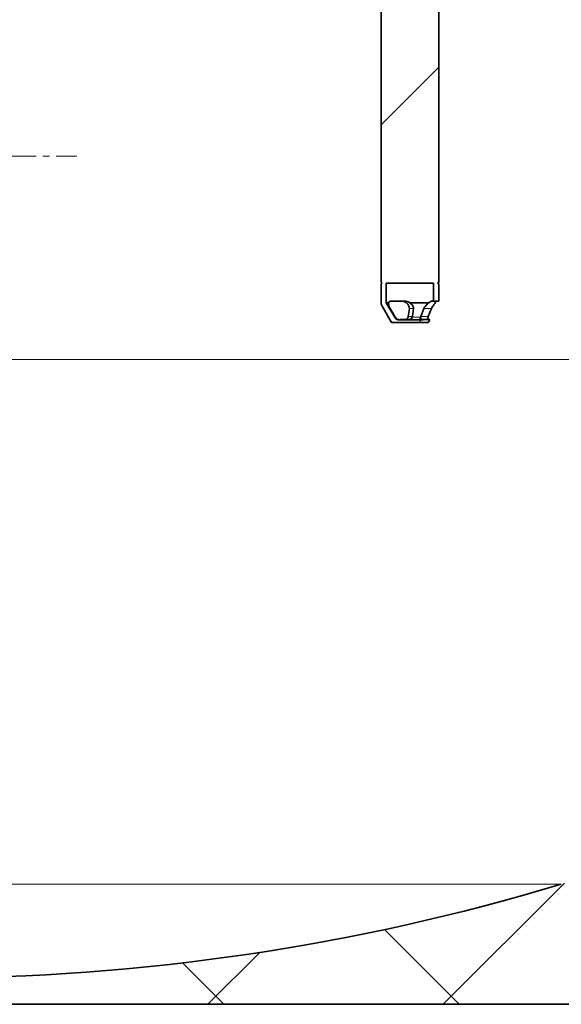
# Model space of a CAD drawing. Units: millimetres. Extents: x 2557 to 8888, y 3749 to 9612.
# Drawn here: x 5717 to 5924, y 6195 to 6570 of the extents above; entities that cross this region are included whole.
import ezdxf

# ---------------------------------------------------------------- set-up
doc = ezdxf.new("R2010")
doc.units = ezdxf.units.MM
doc.linetypes.add('CENTERX2', pattern=[20.319999999999997, 12.7, -2.54, 2.54, -2.54])

msp = doc.modelspace()

# ---------------------------------------------------------------- hatches: boundary and pattern name
at = {"linetype": 'Continuous', "lineweight": 18}
h = msp.add_hatch(dxfattribs=at)
h.set_pattern_fill('ANSI37', scale=20, style=0)
h.set_pattern_definition([(45, (1347.000090229671, 1662.68628237649), (-44.90128060534576, 44.90128060534576), []), (135, (1347.000090229671, 1662.68628237649), (-44.90128060534576, -44.90128060534575), [])])
edge = h.paths.add_edge_path(flags=0)
edge.add_line((5171.292498560648, 6194.737774610056), (5266.292498560648, 6194.737774610056))
edge.add_line((5266.292498560648, 6194.737774610056), (5416.292498560648, 6194.737774610056))
edge.add_line((5416.292498560648, 6194.737774610056), (5511.292498560647, 6194.737774610056))
edge.add_line((5511.292498560649, 6194.737774610056), (5661.292498560648, 6194.737774610056))
edge.add_line((5661.292498560648, 6194.737774610056), (5980.324667930472, 6194.737774610056))
edge.add_arc((5980.324667930474, 6200.737774610057), 6, 269.9999999999791, 293.8081967150524)
edge.add_arc((5840.249031372231, 6518.208743428944), 353.0000000000001, 293.8081967150729, 344.4973258086246)
edge.add_spline(control_points=[(6180.406178038148, 6423.857720264905), (6188.06297164401, 6451.462222879057), (6194.918679815256, 6479.288905423395), (6203.98332430326, 6521.292026962743), (6206.801760842903, 6535.336902423654), (6210.722968723465, 6556.461101202748), (6211.978966241396, 6563.511981303412), (6213.786156959873, 6574.101411663005), (6214.375753111731, 6577.633406810455), (6215.240923011118, 6582.934538244813), (6215.526108933776, 6584.702105175345), (6215.94907894886, 6587.354222899486), (6216.089267476298, 6588.238390028911), (6216.368041117205, 6590.006977172985), (6216.509091265513, 6590.907223318535), (6216.658870271564, 6591.868778408351), (6216.672881893016, 6591.958730705164), (6216.686975975167, 6592.049212395413)], knot_values=[0, 0, 0, 0, 0.1124272580870934, 0.1124272580870934, 0.1686408871306401, 0.1686408871306401, 0.1967477016524134, 0.1967477016524134, 0.2108011089133001, 0.2108011089133001, 0.2178278125437434, 0.2178278125437434, 0.2213411643589651, 0.2213411643589651, 0.2248545161741868, 0.2248545161741868, 0.2252299728064454, 0.2252299728064454, 0.2252299728064454, 0.2252299728064454], weights=[0.5534147848596068, 0.5534147848596068, 0.5534147848596068, 0.5534147848596068, 0.5534147848596068, 0.5534147848596068, 0.5534147848596068, 0.5534147848596068, 0.5534147848596068, 0.5534147848596068, 0.5534147848596068, 0.5534147848596068, 0.5534147848596068, 0.5534147848596068, 0.5534147848596068, 0.5534147848596068, 0.5534147848596068, 0.5534147848596068], degree=3, periodic=0)
edge.add_line((6216.686975975166, 6592.04921239541), (6217.773560834362, 6599.538012074681))
edge.add_arc((6223.711383486628, 6598.676465703185), 6, 94.58122008528022, 171.7443007881498, ccw=False)
edge.add_line((6223.23215025979, 6604.657296374111), (6226.091220605378, 6604.886388549239))
edge.add_arc((6225.292498560649, 6614.85443966745), 10.00000000000005, 274.5812200852816, 439.4791390156874)
edge.add_arc((6228.21399471262, 6630.585455535284), 6, 172.6925668853372, 259.4791390156827, ccw=False)
edge.add_spline(control_points=[(6222.262727013484, 6631.348615265103), (6222.403347994491, 6632.44520496892), (6222.542741153539, 6633.541951986441), (6223.196302344211, 6638.730620436769), (6223.69460834855, 6642.824538327125), (6225.138203967818, 6655.112318735087), (6226.032170022556, 6663.312208306805), (6228.508402104615, 6687.93256078456), (6229.884982884506, 6704.373709994574), (6233.189698490978, 6753.752363521558), (6234.292498561444, 6786.745032627081), (6234.292498559849, 6852.730516593029), (6233.189698490484, 6885.723185698727), (6229.884982884755, 6935.10183922545), (6228.508402103716, 6951.542988447887), (6226.032170023007, 6976.163340907138), (6225.138203968279, 6984.363230484873), (6223.694608348318, 6996.651010893062), (6223.196302343551, 7000.744928785748), (6222.542741153712, 7005.933597233057), (6222.403347994561, 7007.030344250646), (6222.262727013466, 7008.126933954672)], knot_values=[0, 0, 0, 0, 0.0083773529225193, 0.0083773529225193, 0.0396273529225193, 0.0396273529225193, 0.1021273529225193, 0.1021273529225193, 0.2271273529225193, 0.2271273529225193, 0.4771273529225193, 0.4771273529225193, 0.7271273529225193, 0.7271273529225193, 0.8521273529225192, 0.8521273529225192, 0.9146273529225192, 0.9146273529225192, 0.9458773529225192, 0.9458773529225192, 0.9542547058452715, 0.9542547058452715, 0.9542547058452715, 0.9542547058452715], weights=[0.5534147848596068, 0.5534147848596068, 0.5534147848596068, 0.5534147848596068, 0.5534147848596068, 0.5534147848596068, 0.5534147848596068, 0.5534147848596068, 0.5534147848596068, 0.5534147848596068, 0.5534147848596068, 0.5534147848596068, 0.5534147848596068, 0.5534147848596068, 0.5534147848596068, 0.5534147848596068, 0.5534147848596068, 0.5534147848596068, 0.5534147848596068, 0.5534147848596068, 0.5534147848596068, 0.5534147848596068], degree=3, periodic=0)
edge.add_arc((6228.21399471256, 7008.890093684819), 6, 100.52086098408643, 187.3074331177982, ccw=False)
edge.add_arc((6225.292498560649, 7024.621109552663), 10.00000000000005, 280.5208609841015, 445.4187799147202)
edge.add_line((6226.091220605377, 7034.589160670875), (6218.253821020925, 7035.217157432448))
edge.add_arc((6218.733054247763, 7041.197988103376), 6, 214.4698922038839, 265.41877991471983, ccw=False)
edge.add_line((6213.786511987326, 7037.802149522743), (6179.13603187473, 7088.275710073864))
edge.add_arc((6184.082574135167, 7091.671548654495), 6, 160.193042934992, 214.4698922038781, ccw=False)
edge.add_arc((6172.792498560649, 7095.737774610056), 6, 340.1930429349936, 360.0000000000008)
edge.add_line((6178.792498560649, 7095.737774610056), (6178.792498560649, 7118.237774610057))
edge.add_line((6178.792498560649, 7118.237774610057), (6168.792498560648, 7118.237774610057))
edge.add_line((6168.792498560648, 7118.237774610057), (6168.792498560648, 7103.342599575666))
edge.add_line((6168.792498560648, 7103.342599575666), (6164.818173305572, 7109.131793426953))
edge.add_line((6164.818173305572, 7109.131793426953), (6118.650445541494, 7077.437300007716))
edge.add_line((6118.650445541494, 7077.437300007716), (6156.817203823939, 7021.84175908161))
edge.add_arc((4753.167498560645, 6819.737774610057), 1418.125000000002, -15.502674191377082, 8.193400626907817, ccw=False)
edge.add_arc((5840.249031372231, 6518.208743428944), 290.0000000000001, 286.7988078409771, 344.4973258086238, ccw=False)
edge.add_arc((5681.292498560648, 7044.737774610057), 840.0000000000014, 269.99999999999994, 286.79880784097713, ccw=False)
edge.add_line((5681.292498560647, 6204.737774610056), (5661.292498560648, 6204.737774610056))
edge.add_line((5661.292498560649, 6204.737774610056), (5511.292498560649, 6204.737774610056))
edge.add_line((5511.292498560649, 6204.737774610056), (5416.292498560648, 6204.737774610056))
edge.add_line((5416.292498560648, 6204.737774610056), (5266.292498560648, 6204.737774610056))
edge.add_line((5266.292498560648, 6204.737774610056), (5171.292498560648, 6204.737774610056))
edge.add_line((5171.292498560648, 6204.737774610056), (5096.292498560647, 6204.737774610056))
edge.add_line((5096.292498560647, 6204.737774610056), (5096.292498560647, 6194.737774610056))
edge.add_line((5096.292498560647, 6194.737774610056), (5171.292498560648, 6194.737774610056))
h = msp.add_hatch(dxfattribs=at)
h.set_pattern_fill('ANSI31', scale=20, style=0)
h.set_pattern_definition([(45, (1347.000090229671, 1662.68628237649), (-44.90128060534576, 44.90128060534576), [])])
edge = h.paths.add_edge_path(flags=0)
edge.add_line((5877.29249856066, 6469.48777461005), (5876.859485858767, 6469.73777461005))
edge.add_line((5876.859485858767, 6469.73777461005), (5877.29249856066, 6469.98777461005))
edge.add_line((5877.29249856066, 6469.98777461005), (5877.29249856066, 6693.59563898632))
edge.add_arc((5867.292498560661, 6693.59563898632), 10, 0, 45)
edge.add_line((5874.363566372526, 6700.666706798185), (5870.292498560661, 6704.737774610051))
edge.add_line((5870.292498560661, 6704.737774610051), (5869.35249856066, 6704.737774610051))
edge.add_line((5869.35249856066, 6704.737774610051), (5869.35249856066, 6804.737774610051))
edge.add_line((5869.35249856066, 6804.73777461005), (5863.23249856066, 6804.73777461005))
edge.add_line((5863.232498560661, 6804.73777461005), (5863.232498560661, 6704.737774610051))
edge.add_line((5863.232498560661, 6704.737774610051), (5862.292498560661, 6704.737774610051))
edge.add_line((5862.292498560661, 6704.737774610051), (5858.221430748796, 6700.666706798185))
edge.add_arc((5865.29249856066, 6693.59563898632), 10, 135, 180)
edge.add_line((5855.292498560661, 6693.59563898632), (5855.292498560661, 6469.98777461005))
edge.add_line((5855.292498560659, 6469.98777461005), (5855.725511262551, 6469.73777461005))
edge.add_line((5855.725511262551, 6469.73777461005), (5855.292498560659, 6469.48777461005))
edge.add_line((5855.292498560659, 6469.48777461005), (5855.292498560659, 6462.273672994912))
edge.add_arc((5857.29249856066, 6462.273672994912), 2, 180, 209.9999999999864)
edge.add_line((5855.560447753091, 6461.273672994912), (5859.333950444987, 6454.737774610049))
edge.add_line((5859.333950444987, 6454.737774610051), (5873.251046676332, 6454.737774610051))
edge.add_line((5873.251046676332, 6454.737774610051), (5873.88613197244, 6455.83777461005))
edge.add_line((5873.886131972441, 6455.837774610049), (5871.576730895682, 6455.837774610049))
edge.add_arc((5870.952231095842, 6457.737774610049), 2, 270, 288.1948723387623, ccw=False)
edge.add_line((5870.952231095842, 6455.737774610049), (5862.220701790935, 6455.737774610049))
edge.add_arc((5862.220701790935, 6457.737774610049), 2, 209.9999999999997, 270, ccw=False)
edge.add_line((5860.488650983366, 6456.737774610049), (5857.29249856066, 6462.273672994912))
edge.add_line((5857.29249856066, 6462.273672994912), (5857.29249856066, 6469.73777461005))
edge.add_line((5857.29249856066, 6469.73777461005), (5875.29249856066, 6469.73777461005))
edge.add_line((5875.29249856066, 6469.73777461005), (5875.29249856066, 6462.837774610051))
edge.add_line((5875.29249856066, 6462.83777461005), (5877.29249856066, 6462.83777461005))
edge.add_line((5877.29249856066, 6462.83777461005), (5877.29249856066, 6469.48777461005))

# ---------------------------------------------------------------- linework, layer by layer
at = {"color": 7, "linetype": 'Continuous', "lineweight": 35}
for p, q in [((5855.292498560659, 6469.98777461005), (5855.292498560661, 6693.59563898632)), ((5877.29249856066, 6693.59563898632), (5877.29249856066, 6469.98777461005)), ((5855.725511262551, 6469.73777461005), (5855.292498560659, 6469.98777461005)), ((5877.29249856066, 6469.98777461005), (5876.859485858767, 6469.73777461005)), ((5855.292498560659, 6469.48777461005), (5855.725511262551, 6469.73777461005)), ((5855.292498560659, 6462.273672994912), (5855.292498560659, 6469.48777461005)), ((5875.29249856066, 6469.73777461005), (5857.29249856066, 6469.73777461005)), ((5857.29249856066, 6469.73777461005), (5857.29249856066, 6462.273672994912)), ((5875.29249856066, 6462.83777461005), (5875.29249856066, 6469.73777461005)), ((5876.859485858767, 6469.73777461005), (5877.29249856066, 6469.48777461005)), ((5877.29249856066, 6469.48777461005), (5877.29249856066, 6462.83777461005)), ((5864.652282893755, 6462.83777461005), (5858.847482973347, 6462.83777461005)), ((5875.29249856066, 6462.83777461005), (5874.394367857835, 6462.83777461005)), ((5875.29249856066, 6462.83777461005), (5877.29249856066, 6462.83777461005)), ((5859.333950444986, 6454.737774610051), (5855.560447753091, 6461.273672994912)), ((5857.29249856066, 6462.273672994912), (5860.488650983366, 6456.737774610049)), ((5858.081194343666, 6462.273672994912), (5857.29249856066, 6462.273672994912)), ((5858.786625635486, 6460.049936012892), (5860.502816221937, 6457.049936012892)), ((5865.689782209977, 6457.049936012892), (5866.081105751813, 6460.049936012892)), ((5873.588897022597, 6462.273672994912), (5866.216992877917, 6462.273672994912)), ((5867.669344842018, 6460.049936012892), (5867.232814874475, 6457.049936012892)), ((5871.594738352094, 6460.049936012892), (5870.497507835564, 6457.049936012892)), ((5873.314413428137, 6457.049936012892), (5874.494171188794, 6460.049936012892)), ((5862.079710350453, 6455.837774610049), (5861.833989725973, 6455.837774610049)), ((5862.220701790935, 6455.737774610049), (5870.952231095842, 6455.737774610049)), ((5865.486069092388, 6455.837774610049), (5862.595464416377, 6455.837774610049)), ((5867.232814874475, 6457.049936012892), (5867.142222080112, 6456.737774610049)), ((5871.576730895682, 6455.837774610049), (5870.978093295658, 6455.837774610049)), ((5871.576730895682, 6455.837774610049), (5873.886131972441, 6455.837774610049)), ((5873.886131972441, 6455.837774610049), (5873.251046676332, 6454.737774610051)), ((5873.251046676332, 6454.737774610051), (5859.333950444986, 6454.737774610051)), ((5661.292498560648, 6194.737774610056), (5980.324667930473, 6194.737774610056))]:
    msp.add_line(p, q, dxfattribs=at)
at = {"color": 7, "linetype": 'CENTERX2', "lineweight": 18}
msp.add_line((5629.708825150153, 6518.208743428956), (5739.293028980144, 6518.208743428956), dxfattribs=at)
at = {"color": 8, "linetype": 'Continuous', "lineweight": 18}
for p, q in [((5867.669344842018, 6460.049936012892), (5866.081105751813, 6460.049936012892)), ((5874.494171188794, 6460.049936012892), (5871.594738352094, 6460.049936012892)), ((5860.488650983366, 6456.737774610049), (5860.693446530843, 6456.737774610049)), ((5865.689782209977, 6457.049936012892), (5867.232814874475, 6457.049936012892)), ((5867.142222080112, 6456.737774610049), (5870.415447146365, 6456.737774610049)), ((5870.497507835564, 6457.049936012892), (5873.314413428137, 6457.049936012892)), ((6119.698245347064, 6440.696571424493), (5685.278340361774, 6440.696571424493)), ((5924.06247594561, 6240.584345169811), (5681.292498560647, 6240.584345169811))]:
    msp.add_line(p, q, dxfattribs=at)
at = {"color": 7, "linetype": 'Continuous', "lineweight": 35}
for centre, radius, start, end in [((5857.29249856066, 6462.273672994912), 2.000000000000454, 180, 209.9999999999972), ((5862.220701790935, 6457.737774610049), 2.000000000000474, 209.9999999999972, 270), ((5862.431418651093, 6457.737175326517), 1.999400874481749, 214.0426718339011, 269.8776982250483), ((5870.952231095842, 6457.737774610049), 1.999999999999924, 270, 288.1948723387777), ((5681.292498560647, 7044.737774610057), 840.0000000000009, 270, 286.7988078409742)]:
    msp.add_arc(centre, radius, start, end, dxfattribs=at)
at = {"color": 8, "linetype": 'Continuous', "lineweight": 18}
for centre, radius, start, end in [((5862.377939853391, 6457.656441550745), 1.918714856781603, 208.6065903151533, 269.5950755630899), ((5862.363032140695, 6457.187181349748), 1.449408301933936, 248.5920612901938, 269.9158768039264), ((5865.621260345759, 6455.871203515478), 0.1392629408927213, 193.8889982997097, 253.356973963756), ((5865.627446697249, 6456.589745297655), 1.52199117535356, 325.9598484202003, 5.581427828364783), ((5869.053452601812, 6457.15663293858), 1.42494611784906, 275.2981342278752, 342.9056073276444), ((5870.42283927449, 6457.329298466283), 1.591524565231466, 270.0540821299037, 290.4189387960141)]:
    msp.add_arc(centre, radius, start, end, dxfattribs=at)
at = {"color": 7, "linetype": 'Continuous', "lineweight": 35}
for points, knots in [([(5858.081194343666, 6462.273672994912), (5858.179340830071, 6462.431150546662), (5858.380731528398, 6462.754285029408), (5858.689295636715, 6462.809479048158), (5858.847482973347, 6462.83777461005)], [0, 0, 0, 0, 0.4873436917376937, 1, 1, 1, 1]), ([(5864.962831690281, 6462.273672994912), (5864.957368364992, 6462.278429442834), (5864.772898765242, 6462.439031273747), (5864.342345277754, 6462.702511554389), (5863.818927096548, 6462.831080737405), (5863.528977351215, 6462.836895588648), (5863.48514612993, 6462.83777461005)], [0, 0, 0, 0, 0.013341958141035, 0.4504922456421351, 0.9169318257141709, 1, 1, 1, 1]), ([(5864.652282893755, 6462.83777461005), (5864.921507203471, 6462.813406365558), (5865.487265547641, 6462.762197997084), (5865.966046685347, 6462.441672032614), (5866.216992877917, 6462.273672994912)], [0, 0, 0, 0, 0.4758644967236646, 1, 1, 1, 1]), ([(5873.588897022597, 6462.273672994912), (5873.72187280782, 6462.431150546662), (5873.994731136509, 6462.754285029408), (5874.258926459097, 6462.809479048158), (5874.394367857835, 6462.83777461005)], [0, 0, 0, 0, 0.4873436917376721, 1, 1, 1, 1]), ([(5876.525051253569, 6462.83777461005), (5876.427299212894, 6462.812610774243), (5876.231886527284, 6462.762306630192), (5876.00294607801, 6462.487520763916), (5875.893579756408, 6462.299662819076), (5875.878449113569, 6462.273672994912)], [0, 0, 0, 0, 0.4630751675036063, 0.9257173711898256, 1, 1, 1, 1]), ([(5858.786625635487, 6460.049936012892), (5858.679779633679, 6460.249237567905), (5858.426717922575, 6460.721277622609), (5858.145417490631, 6461.464887100203), (5858.052526341168, 6461.981670688746), (5858.07786925925, 6462.239804841103), (5858.081194343666, 6462.273672994912)], [0, 0, 0, 0, 0.219965654529865, 0.5209823856654553, 0.9371511204883194, 1, 1, 1, 1]), ([(5864.962831690281, 6462.273672994912), (5865.134268450308, 6462.098602948424), (5865.444677399965, 6461.781615452636), (5865.664109104309, 6461.430755412007), (5865.762350164888, 6461.273672994912)], [0, 0, 0, 0, 0.5522932254862566, 1, 1, 1, 1]), ([(5866.081105751813, 6460.049936012892), (5866.081487282012, 6460.267149673659), (5866.08223780858, 6460.694441205801), (5865.867785591964, 6461.082757364798), (5865.762350164888, 6461.273672994912)], [0, 0, 0, 0, 0.508350024348737, 1, 1, 1, 1]), ([(5866.216992877917, 6462.273672994912), (5866.546567138186, 6462.02865939786), (5867.124291521772, 6461.59916490636), (5867.578009558675, 6460.866331593422), (5867.699433635422, 6460.351150777106), (5867.67499844462, 6460.106533449414), (5867.669344842018, 6460.049936012892)], [0, 0, 0, 0, 0.4160054839867584, 0.7292332587125163, 0.9373523388681622, 0.9999999999999998, 0.9999999999999998, 0.9999999999999998, 0.9999999999999998]), ([(5871.594738352094, 6460.049936012892), (5871.690547590814, 6460.249237567905), (5871.917469042999, 6460.721277622609), (5872.589611928157, 6461.464887100203), (5873.18570672237, 6461.981670688746), (5873.542132627886, 6462.239804841103), (5873.588897022597, 6462.273672994912)], [0, 0, 0, 0, 0.2199656545298806, 0.5209823856654543, 0.9371511204882949, 1, 1, 1, 1]), ([(5875.243482667157, 6461.273672994912), (5875.165864527477, 6461.174548384278), (5874.93513606055, 6460.879889564307), (5874.668521720555, 6460.458123514762), (5874.535158847152, 6460.145895857142), (5874.494171188794, 6460.049936012892)], [0, 0, 0, 0, 0.259883784544261, 0.7725331660121508, 1, 1, 1, 1]), ([(5875.243482667157, 6461.273672994912), (5875.383691082857, 6461.470107300255), (5875.636183251573, 6461.823852997458), (5875.80387587945, 6462.135211340822), (5875.878449113569, 6462.273672994912)], [0, 0, 0, 0, 0.5552980768276345, 0.9999999999999998, 0.9999999999999998, 0.9999999999999998, 0.9999999999999998]), ([(5860.693446530843, 6456.737774610049), (5860.644098678032, 6456.815415145874), (5860.578730929984, 6456.918260288976), (5860.517758854758, 6457.024017688964), (5860.502816221937, 6457.049936012892)], [0, 0, 0, 0, 0.7549266157224169, 1, 1, 1, 1]), ([(5864.140272405929, 6455.837774610049), (5864.346287317887, 6455.856370932308), (5864.759038852684, 6455.893628723408), (5865.271182703843, 6456.196833904925), (5865.594050274678, 6456.609200616933), (5865.660294265903, 6456.914177964474), (5865.689782209977, 6457.049936012892)], [0, 0, 0, 0, 0.2725278220365864, 0.5460103628011354, 0.7979104099218975, 1, 1, 1, 1]), ([(5867.142222080112, 6456.737774610049), (5867.126362840281, 6456.704972089156), (5867.046530203811, 6456.539849942473), (5866.820418626161, 6456.27339876236), (5866.356963889117, 6455.98047727687), (5865.887710560175, 6455.850849768268), (5865.569069846764, 6455.840476641795), (5865.486069092388, 6455.837774610049)], [0, 0, 0, 0, 0.0585755422016788, 0.2948590232667142, 0.5287617388171614, 0.8772500514733101, 1, 1, 1, 1]), ([(5870.978093295658, 6455.837774610049), (5870.865652697563, 6455.859272257303), (5870.660275235678, 6455.898538610418), (5870.451789869246, 6456.184890047031), (5870.388422440504, 6456.48757591415), (5870.409106108455, 6456.679068349792), (5870.415447146365, 6456.737774610049)], [0, 0, 0, 0, 0.3591308644517918, 0.6559675657567923, 0.8945292144076098, 1, 1, 1, 1]), ([(5870.415447146365, 6456.737774610049), (5870.430647952466, 6456.815415145874), (5870.4507834276, 6456.918260288976), (5870.488310860565, 6457.024017688964), (5870.497507835564, 6457.049936012892)], [0, 0, 0, 0, 0.7549266157226096, 0.9999999999999998, 0.9999999999999998, 0.9999999999999998, 0.9999999999999998]), ([(5873.314413428137, 6457.049936012892), (5873.259282850682, 6456.888299907425), (5873.148898595811, 6456.564666782472), (5873.139150291027, 6456.17297277949), (5873.231127736568, 6455.914039720809), (5873.350750180295, 6455.840641842669), (5873.426193400802, 6455.838072243564), (5873.434931896536, 6455.837774610049)], [0, 0, 0, 0, 0.2406774766710526, 0.4818923572503444, 0.7159706671461609, 0.9671012306086822, 1, 1, 1, 1])]:
    msp.add_open_spline(points, degree=3, knots=knots, dxfattribs=at)

doc.saveas('drawing.dxf')
